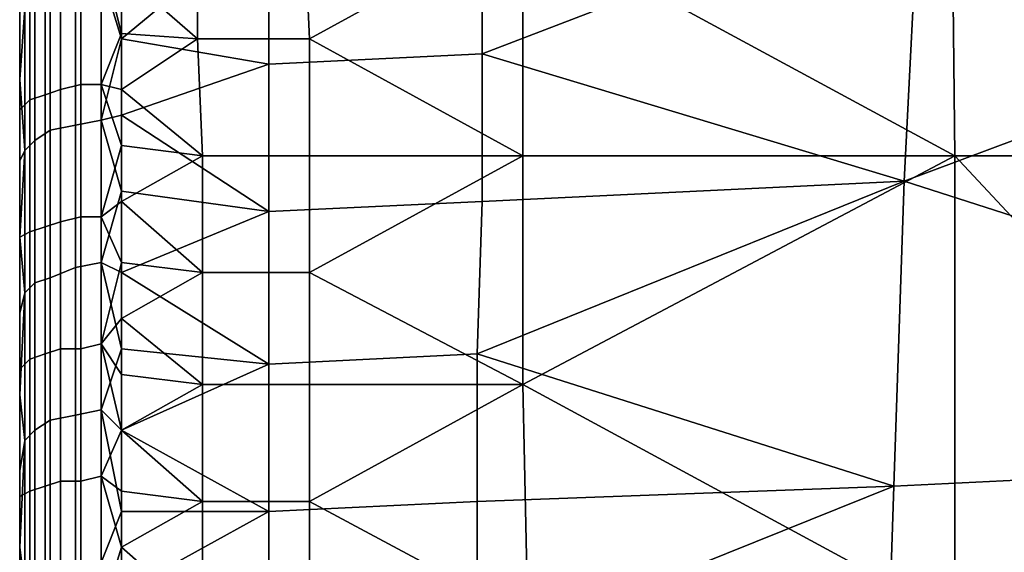
# Model space of a CAD drawing. Extents: x 0 to 0.349, y 0 to 0.305.
# Drawn here: x 0 to 0.019, y 0.224 to 0.234 of the extents above; entities that cross this region are included whole.
import ezdxf

# ---------------------------------------------------------------- set-up
doc = ezdxf.new("R2010")
doc.units = 0
doc.layers.add('PORCELAIN_1', color=7, linetype='CONTINUOUS')

msp = doc.modelspace()

# ---------------------------------------------------------------- linework, layer by layer
at = {"layer": 'PORCELAIN_1'}
for points in [[(0, 0.268, 0.2074), (0, 0.2296, 0.2074), (0, 0.268, 0.1809)], [(0, 0.268, 0.1809), (0, 0.2296, 0.2074), (0, 0.2488, 0.1544)], [(0, 0.268, 0.2605), (0, 0.2296, 0.2605), (0, 0.268, 0.234)], [(0, 0.268, 0.2074), (0, 0.268, 0.234), (0, 0.2296, 0.2074)], [(0, 0.2296, 0.2074), (0, 0.268, 0.234), (0, 0.2296, 0.2605)], [(0, 0.268, 0.3135), (0, 0.2296, 0.3135), (0, 0.268, 0.287)], [(0, 0.268, 0.2605), (0, 0.268, 0.287), (0, 0.2296, 0.2605)], [(0, 0.2296, 0.2605), (0, 0.268, 0.287), (0, 0.2296, 0.3135)], [(0, 0.268, 0.3666), (0, 0.2296, 0.3666), (0, 0.268, 0.3401)], [(0, 0.268, 0.3135), (0, 0.268, 0.3401), (0, 0.2296, 0.3135)], [(0, 0.2296, 0.3135), (0, 0.268, 0.3401), (0, 0.2296, 0.3666)], [(0, 0.268, 0.4196), (0, 0.2296, 0.4196), (0, 0.268, 0.3931)], [(0, 0.268, 0.3666), (0, 0.268, 0.3931), (0, 0.2296, 0.3666)], [(0, 0.2296, 0.3666), (0, 0.268, 0.3931), (0, 0.2296, 0.4196)], [(0, 0.268, 0.4727), (0, 0.2296, 0.4727), (0, 0.268, 0.4462)], [(0, 0.268, 0.4196), (0, 0.268, 0.4462), (0, 0.2296, 0.4196)], [(0, 0.2296, 0.4196), (0, 0.268, 0.4462), (0, 0.2296, 0.4727)], [(0, 0.268, 0.4727), (0, 0.268, 0.4992), (0, 0.2296, 0.4727)], [(0, 0.2488, 0.5257), (0, 0.2296, 0.4727), (0, 0.268, 0.4992)], [(0, 0.2296, 0.1013), (0, 0.2392, 0.0748), (0, 0.2488, 0.1013)], [(0, 0.2296, 0.1544), (0, 0.2296, 0.1279), (0, 0.2488, 0.1279), (0, 0.2488, 0.1544)], [(0, 0.2296, 0.1279), (0, 0.2296, 0.1013), (0, 0.2488, 0.1013), (0, 0.2488, 0.1279)], [(0, 0.2296, 0.1544), (0, 0.2488, 0.1544), (0, 0.2296, 0.2074)], [(0, 0.2296, 0.5257), (0, 0.2296, 0.4727), (0, 0.2488, 0.5257)], [(0, 0.2296, 0.5788), (0, 0.2296, 0.5522), (0, 0.2488, 0.5522), (0, 0.2488, 0.5788)], [(0, 0.2296, 0.5522), (0, 0.2296, 0.5257), (0, 0.2488, 0.5257), (0, 0.2488, 0.5522)], [(0, 0.2488, 0.6053), (0, 0.2488, 0.6186), (0, 0.2296, 0.6053)], [(0, 0.2392, 0.6318), (0, 0.2296, 0.6053), (0, 0.2488, 0.6186)], [(0, 0.2296, 0.6053), (0, 0.2296, 0.5788), (0, 0.2488, 0.5788), (0, 0.2488, 0.6053)], [(0.0099, 0.2361, 0.0275), (0.0184, 0.2315, 0.026), (0.0183, 0.2406, 0.0294)], [(0.0353, 0.2315, 0.0263), (0.0353, 0.2406, 0.0297), (0.0183, 0.2406, 0.0294), (0.0184, 0.2315, 0.026)], [(0, 0.2296, 0.0748), (0, 0.2392, 0.0748), (0, 0.2296, 0.1013)], [(0, 0.2296, 0.0748), (0, 0.2296, 0.0615), (0, 0.2392, 0.0615), (0, 0.2392, 0.0748)], [(0, 0.2296, 0.0615), (0, 0.2344, 0.0483), (0, 0.2392, 0.0615)], [(0, 0.2296, 0.6318), (0, 0.2296, 0.6053), (0, 0.2392, 0.6318)], [(0, 0.2392, 0.6318), (0, 0.2344, 0.6451), (0, 0.2296, 0.6318)], [(0.0174, 0.231, 0.6646), (0.0177, 0.2368, 0.6616), (0.0348, 0.2375, 0.6609)], [(0.0174, 0.231, 0.6646), (0.0348, 0.2375, 0.6609), (0.0336, 0.2258, 0.6666)], [(0.0091, 0.2335, 0.6635), (0.0091, 0.2364, 0.662), (0.0177, 0.2368, 0.6616)], [(0.0091, 0.2335, 0.6635), (0.0177, 0.2368, 0.6616), (0.0174, 0.231, 0.6646)], [(0.0091, 0.2364, 0.662), (0.0091, 0.2335, 0.6635), (0.0049, 0.2333, 0.6637), (0.0049, 0.2362, 0.6622)], [(0.0049, 0.2333, 0.6637), (0.002, 0.2338, 0.6634), (0.0049, 0.2362, 0.6622)], [(0.002, 0.2354, 0.6627), (0.0049, 0.2362, 0.6622), (0.002, 0.2338, 0.6634)], [(0.002, 0.2351, 0.0269), (0.0035, 0.2338, 0.0265), (0.0035, 0.2361, 0.0273)], [(0.0035, 0.2361, 0.0273), (0.0035, 0.2338, 0.0265), (0.0057, 0.2338, 0.0266), (0.0056, 0.2361, 0.0274)], [(0.0099, 0.2361, 0.0275), (0.0056, 0.2361, 0.0274), (0.0057, 0.2338, 0.0266)], [(0.0057, 0.2338, 0.0266), (0.0099, 0.2315, 0.0259), (0.0099, 0.2361, 0.0275)], [(0.0099, 0.2361, 0.0275), (0.0099, 0.2315, 0.0259), (0.0184, 0.2315, 0.026)], [(0.0008, 0.2353, 0.0275), (0.0008, 0.2328, 0.0266), (0.0012, 0.2329, 0.0263), (0.0012, 0.2354, 0.0272)], [(0.0012, 0.2354, 0.0272), (0.0012, 0.2329, 0.0263), (0.0016, 0.2329, 0.0262), (0.0016, 0.2355, 0.0271)], [(0.0016, 0.2355, 0.0271), (0.0016, 0.2329, 0.0262), (0.002, 0.2339, 0.0265)], [(0.002, 0.2351, 0.0269), (0.0016, 0.2355, 0.0271), (0.002, 0.2339, 0.0265)], [(0.002, 0.2338, 0.6634), (0.0016, 0.2351, 0.6628), (0.002, 0.2354, 0.6627)], [(0.0002, 0.2351, 0.0282), (0.0002, 0.2326, 0.0273), (0.0005, 0.2327, 0.0269), (0.0005, 0.2352, 0.0278)], [(0.0005, 0.2352, 0.0278), (0.0005, 0.2327, 0.0269), (0.0008, 0.2328, 0.0266), (0.0008, 0.2353, 0.0275)], [(0, 0.2349, 0.0286), (0, 0.2324, 0.0277), (0.0002, 0.2326, 0.0273), (0.0002, 0.2351, 0.0282)], [(0.0006, 0.232, 0.6637), (0.0006, 0.2348, 0.6623), (0.0011, 0.235, 0.6626), (0.0011, 0.2321, 0.664)], [(0.0011, 0.2321, 0.664), (0.0011, 0.235, 0.6626), (0.0016, 0.2351, 0.6628), (0.0016, 0.2322, 0.6642)], [(0.0016, 0.2351, 0.6628), (0.002, 0.2338, 0.6634), (0.0016, 0.2322, 0.6642)], [(0.002, 0.2339, 0.0265), (0.0035, 0.2338, 0.0265), (0.002, 0.2351, 0.0269)], [(0, 0.2349, 0.0286), (0, 0.2336, 0.0285), (0, 0.2324, 0.0277)], [(0, 0.2349, 0.0286), (0, 0.2347, 0.0289), (0, 0.2336, 0.0285)], [(0.0003, 0.2318, 0.6633), (0.0003, 0.2346, 0.6619), (0.0006, 0.2348, 0.6623), (0.0006, 0.232, 0.6637)], [(0, 0.2344, 0.0317), (0, 0.2336, 0.0285), (0, 0.2347, 0.0289)], [(0, 0.2344, 0.6583), (0, 0.2345, 0.6609), (0, 0.233, 0.6616)], [(0, 0.233, 0.6616), (0, 0.2345, 0.6609), (0.0001, 0.2344, 0.6615)], [(0.0001, 0.2316, 0.6629), (0.0001, 0.2344, 0.6615), (0.0003, 0.2346, 0.6619), (0.0003, 0.2318, 0.6633)], [(0, 0.2296, 0.0483), (0, 0.2296, 0.0417), (0, 0.2344, 0.0417), (0, 0.2344, 0.0483)], [(0, 0.2344, 0.035), (0, 0.2344, 0.0417), (0, 0.232, 0.035)], [(0, 0.2296, 0.0417), (0, 0.232, 0.035), (0, 0.2344, 0.0417)], [(0, 0.232, 0.035), (0, 0.232, 0.0317), (0, 0.2344, 0.0317), (0, 0.2344, 0.035)], [(0, 0.2296, 0.0483), (0, 0.2344, 0.0483), (0, 0.2296, 0.0615)], [(0, 0.2344, 0.6583), (0, 0.232, 0.6583), (0, 0.2344, 0.6517)], [(0, 0.2344, 0.6517), (0, 0.232, 0.6583), (0, 0.2296, 0.6517)], [(0, 0.2296, 0.6517), (0, 0.2296, 0.6451), (0, 0.2344, 0.6451), (0, 0.2344, 0.6517)], [(0, 0.2296, 0.6451), (0, 0.2296, 0.6318), (0, 0.2344, 0.6451)], [(0, 0.2344, 0.0317), (0, 0.232, 0.0317), (0, 0.2336, 0.0285)], [(0, 0.232, 0.6583), (0, 0.2344, 0.6583), (0, 0.233, 0.6616)], [(0.0001, 0.2316, 0.6629), (0, 0.233, 0.6616), (0.0001, 0.2344, 0.6615)], [(0.002, 0.2328, 0.0261), (0.002, 0.2339, 0.0265), (0.0016, 0.2329, 0.0262)], [(0.0035, 0.2338, 0.0265), (0.002, 0.2339, 0.0265), (0.002, 0.2328, 0.0261)], [(0.002, 0.2338, 0.6634), (0.002, 0.2323, 0.6642), (0.0016, 0.2322, 0.6642)], [(0.0035, 0.2338, 0.0265), (0.002, 0.2328, 0.0261), (0.0036, 0.2315, 0.0257)], [(0.002, 0.2323, 0.6642), (0.002, 0.2338, 0.6634), (0.0049, 0.2333, 0.6637)], [(0.0035, 0.2338, 0.0265), (0.0036, 0.2315, 0.0257), (0.0057, 0.2315, 0.0258), (0.0057, 0.2338, 0.0266)], [(0.0057, 0.2338, 0.0266), (0.0057, 0.2315, 0.0258), (0.0099, 0.2315, 0.0259)], [(0, 0.232, 0.0317), (0, 0.2325, 0.0282), (0, 0.2336, 0.0285)], [(0, 0.2336, 0.0285), (0, 0.2325, 0.0282), (0, 0.2324, 0.0277)], [(0.0091, 0.2335, 0.6635), (0.0091, 0.2306, 0.6649), (0.0049, 0.2304, 0.6651), (0.0049, 0.2333, 0.6637)], [(0.0174, 0.231, 0.6646), (0.0091, 0.2306, 0.6649), (0.0091, 0.2335, 0.6635)], [(0.0049, 0.2304, 0.6651), (0.002, 0.2323, 0.6642), (0.0049, 0.2333, 0.6637)], [(0, 0.233, 0.6616), (0, 0.2314, 0.6624), (0, 0.232, 0.6583)], [(0, 0.2314, 0.6624), (0, 0.233, 0.6616), (0.0001, 0.2316, 0.6629)], [(0.0008, 0.2328, 0.0266), (0.0008, 0.2302, 0.0257), (0.0012, 0.2303, 0.0255), (0.0012, 0.2329, 0.0263)], [(0.0012, 0.2329, 0.0263), (0.0012, 0.2303, 0.0255), (0.0016, 0.2303, 0.0254), (0.0016, 0.2329, 0.0262)], [(0.0016, 0.2303, 0.0254), (0.002, 0.2317, 0.0258), (0.0016, 0.2329, 0.0262)], [(0.002, 0.2317, 0.0258), (0.002, 0.2328, 0.0261), (0.0016, 0.2329, 0.0262)], [(0.0002, 0.2326, 0.0273), (0.0002, 0.23, 0.0264), (0.0005, 0.2301, 0.026), (0.0005, 0.2327, 0.0269)], [(0.0005, 0.2327, 0.0269), (0.0005, 0.2301, 0.026), (0.0008, 0.2302, 0.0257), (0.0008, 0.2328, 0.0266)], [(0.0036, 0.2315, 0.0257), (0.002, 0.2328, 0.0261), (0.002, 0.2317, 0.0258)], [(0, 0.2324, 0.0277), (0, 0.2299, 0.0268), (0.0002, 0.23, 0.0264), (0.0002, 0.2326, 0.0273)], [(0, 0.232, 0.0317), (0, 0.2314, 0.0278), (0, 0.2325, 0.0282)], [(0, 0.2314, 0.0278), (0, 0.2324, 0.0277), (0, 0.2325, 0.0282)], [(0, 0.2324, 0.0277), (0, 0.2314, 0.0278), (0, 0.2299, 0.0268)], [(0.0016, 0.2322, 0.6642), (0.002, 0.2323, 0.6642), (0.002, 0.2308, 0.6649)], [(0.0049, 0.2304, 0.6651), (0.002, 0.2308, 0.6649), (0.002, 0.2323, 0.6642)], [(0.0006, 0.2291, 0.6651), (0.0006, 0.232, 0.6637), (0.0011, 0.2321, 0.664), (0.0011, 0.2293, 0.6654)], [(0.0011, 0.2293, 0.6654), (0.0011, 0.2321, 0.664), (0.0016, 0.2322, 0.6642), (0.0016, 0.2294, 0.6656)], [(0.0016, 0.2322, 0.6642), (0.002, 0.2308, 0.6649), (0.0016, 0.2294, 0.6656)], [(0, 0.2296, 0.035), (0, 0.232, 0.035), (0, 0.2296, 0.0417)], [(0, 0.2296, 0.035), (0, 0.2296, 0.0317), (0, 0.232, 0.0317), (0, 0.232, 0.035)], [(0, 0.2296, 0.6583), (0, 0.232, 0.6583), (0, 0.2296, 0.6617)], [(0, 0.2296, 0.6583), (0, 0.2296, 0.6517), (0, 0.232, 0.6583)], [(0, 0.2296, 0.0284), (0, 0.2314, 0.0278), (0, 0.232, 0.0317)], [(0, 0.2296, 0.0317), (0, 0.2296, 0.0284), (0, 0.232, 0.0317)], [(0, 0.232, 0.6583), (0, 0.2314, 0.6624), (0, 0.2296, 0.6617)], [(0.0003, 0.229, 0.6647), (0.0003, 0.2318, 0.6633), (0.0006, 0.232, 0.6637), (0.0006, 0.2291, 0.6651)], [(0.0001, 0.2288, 0.6642), (0.0001, 0.2316, 0.6629), (0.0003, 0.2318, 0.6633), (0.0003, 0.229, 0.6647)], [(0, 0.2314, 0.6624), (0.0001, 0.2316, 0.6629), (0, 0.2299, 0.6631)], [(0.0001, 0.2288, 0.6642), (0, 0.2299, 0.6631), (0.0001, 0.2316, 0.6629)], [(0.002, 0.2306, 0.0254), (0.002, 0.2317, 0.0258), (0.0016, 0.2303, 0.0254)], [(0.002, 0.2306, 0.0254), (0.0036, 0.2315, 0.0257), (0.002, 0.2317, 0.0258)], [(0, 0.2296, 0.0284), (0, 0.2303, 0.0274), (0, 0.2314, 0.0278)], [(0, 0.2299, 0.6631), (0, 0.2296, 0.6617), (0, 0.2314, 0.6624)], [(0, 0.2314, 0.0278), (0, 0.2303, 0.0274), (0, 0.2299, 0.0268)], [(0.002, 0.2306, 0.0254), (0.0036, 0.2292, 0.025), (0.0036, 0.2315, 0.0257)], [(0.0036, 0.2315, 0.0257), (0.0036, 0.2292, 0.025), (0.0057, 0.2292, 0.0251), (0.0057, 0.2315, 0.0258)], [(0.0099, 0.2315, 0.0259), (0.0057, 0.2315, 0.0258), (0.0057, 0.2292, 0.0251)], [(0.0057, 0.2292, 0.0251), (0.0099, 0.227, 0.0245), (0.0099, 0.2315, 0.0259)], [(0.0184, 0.2315, 0.026), (0.0099, 0.2315, 0.0259), (0.0099, 0.227, 0.0245)], [(0.0099, 0.227, 0.0245), (0.0184, 0.2224, 0.0235), (0.0184, 0.2315, 0.026)], [(0.0269, 0.2224, 0.0237), (0.0353, 0.2315, 0.0263), (0.0184, 0.2315, 0.026)], [(0.0184, 0.2315, 0.026), (0.0184, 0.2224, 0.0235), (0.0269, 0.2224, 0.0237)], [(0.009, 0.2276, 0.6663), (0.0091, 0.2306, 0.6649), (0.0174, 0.231, 0.6646)], [(0.009, 0.2276, 0.6663), (0.0174, 0.231, 0.6646), (0.0172, 0.225, 0.6672)], [(0.0336, 0.2258, 0.6666), (0.0172, 0.225, 0.6672), (0.0174, 0.231, 0.6646)], [(0.0016, 0.2294, 0.6656), (0.002, 0.2308, 0.6649), (0.002, 0.2292, 0.6657)], [(0.002, 0.2292, 0.6657), (0.002, 0.2308, 0.6649), (0.0049, 0.2304, 0.6651)], [(0.002, 0.2294, 0.0251), (0.002, 0.2306, 0.0254), (0.0016, 0.2303, 0.0254)], [(0.0036, 0.2292, 0.025), (0.002, 0.2306, 0.0254), (0.002, 0.2294, 0.0251)], [(0.0091, 0.2306, 0.6649), (0.009, 0.2276, 0.6663), (0.0049, 0.2274, 0.6664), (0.0049, 0.2304, 0.6651)], [(0.002, 0.2292, 0.6657), (0.0049, 0.2304, 0.6651), (0.0049, 0.2274, 0.6664)], [(0, 0.2291, 0.0271), (0, 0.2303, 0.0274), (0, 0.2296, 0.0284)], [(0, 0.2303, 0.0274), (0, 0.2291, 0.0271), (0, 0.2299, 0.0268)], [(0.0005, 0.2301, 0.026), (0.0005, 0.2276, 0.0253), (0.0008, 0.2277, 0.025), (0.0008, 0.2302, 0.0257)], [(0.0008, 0.2302, 0.0257), (0.0008, 0.2277, 0.025), (0.0012, 0.2277, 0.0247), (0.0012, 0.2303, 0.0255)], [(0.0012, 0.2303, 0.0255), (0.0012, 0.2277, 0.0247), (0.0016, 0.2278, 0.0246), (0.0016, 0.2303, 0.0254)], [(0.0016, 0.2278, 0.0246), (0.002, 0.2294, 0.0251), (0.0016, 0.2303, 0.0254)], [(0, 0.2299, 0.0268), (0, 0.2273, 0.0261), (0.0002, 0.2275, 0.0257), (0.0002, 0.23, 0.0264)], [(0.0002, 0.23, 0.0264), (0.0002, 0.2275, 0.0257), (0.0005, 0.2276, 0.0253), (0.0005, 0.2301, 0.026)], [(0, 0.2296, 0.6617), (0, 0.2299, 0.6631), (0, 0.2284, 0.6638)], [(0, 0.228, 0.0267), (0, 0.2299, 0.0268), (0, 0.2291, 0.0271)], [(0, 0.228, 0.0267), (0, 0.2273, 0.0261), (0, 0.2299, 0.0268)], [(0, 0.2299, 0.6631), (0.0001, 0.2288, 0.6642), (0, 0.2284, 0.6638)], [(0, 0.2296, 0.035), (0, 0.2296, 0.0417), (0, 0.2248, 0.035)], [(0, 0.2296, 0.0483), (0, 0.22, 0.0483), (0, 0.2296, 0.0417)], [(0, 0.2296, 0.0417), (0, 0.22, 0.0483), (0, 0.2248, 0.035)], [(0, 0.2296, 0.0284), (0, 0.2296, 0.0317), (0, 0.2272, 0.0284)], [(0, 0.2296, 0.035), (0, 0.2248, 0.035), (0, 0.2296, 0.0317)], [(0, 0.2296, 0.0317), (0, 0.2248, 0.035), (0, 0.2272, 0.0284)], [(0, 0.2104, 0.1013), (0, 0.2104, 0.0748), (0, 0.2296, 0.0748), (0, 0.2296, 0.1013)], [(0, 0.2296, 0.0483), (0, 0.2296, 0.0615), (0, 0.22, 0.0483)], [(0, 0.2296, 0.0748), (0, 0.2104, 0.0748), (0, 0.2296, 0.0615)], [(0, 0.2296, 0.0615), (0, 0.2104, 0.0748), (0, 0.22, 0.0483)], [(0, 0.2296, 0.1013), (0, 0.2296, 0.1279), (0, 0.2104, 0.1013)], [(0, 0.2296, 0.1544), (0, 0.1911, 0.1544), (0, 0.2296, 0.1279)], [(0, 0.2296, 0.1279), (0, 0.1911, 0.1544), (0, 0.2104, 0.1013)], [(0, 0.1911, 0.2074), (0, 0.1911, 0.1544), (0, 0.2296, 0.1544), (0, 0.2296, 0.2074)], [(0, 0.1911, 0.2605), (0, 0.1911, 0.2074), (0, 0.2296, 0.2074), (0, 0.2296, 0.2605)], [(0, 0.1911, 0.3135), (0, 0.1911, 0.2605), (0, 0.2296, 0.2605), (0, 0.2296, 0.3135)], [(0, 0.1911, 0.3666), (0, 0.1911, 0.3135), (0, 0.2296, 0.3135), (0, 0.2296, 0.3666)], [(0, 0.1911, 0.4196), (0, 0.1911, 0.3666), (0, 0.2296, 0.3666), (0, 0.2296, 0.4196)], [(0, 0.1911, 0.4727), (0, 0.1911, 0.4196), (0, 0.2296, 0.4196), (0, 0.2296, 0.4727)], [(0, 0.1911, 0.5257), (0, 0.1911, 0.4727), (0, 0.2296, 0.4727), (0, 0.2296, 0.5257)], [(0, 0.2296, 0.5788), (0, 0.2104, 0.5788), (0, 0.2296, 0.5522)], [(0, 0.2296, 0.5257), (0, 0.2296, 0.5522), (0, 0.1911, 0.5257)], [(0, 0.2104, 0.5788), (0, 0.1911, 0.5257), (0, 0.2296, 0.5522)], [(0, 0.2296, 0.6318), (0, 0.22, 0.6318), (0, 0.2296, 0.6053)], [(0, 0.2296, 0.6053), (0, 0.22, 0.6318), (0, 0.2104, 0.6053)], [(0, 0.2104, 0.6053), (0, 0.2104, 0.5788), (0, 0.2296, 0.5788), (0, 0.2296, 0.6053)], [(0, 0.2272, 0.6617), (0, 0.2272, 0.6583), (0, 0.2296, 0.6583), (0, 0.2296, 0.6617)], [(0, 0.2296, 0.6583), (0, 0.2272, 0.6583), (0, 0.2296, 0.6517)], [(0, 0.2296, 0.6517), (0, 0.2272, 0.6583), (0, 0.2248, 0.6517)], [(0, 0.2248, 0.6517), (0, 0.2248, 0.6451), (0, 0.2296, 0.6451), (0, 0.2296, 0.6517)], [(0, 0.2296, 0.6451), (0, 0.2248, 0.6451), (0, 0.2296, 0.6318)], [(0, 0.2296, 0.6318), (0, 0.2248, 0.6451), (0, 0.22, 0.6318)], [(0, 0.2272, 0.0284), (0, 0.2291, 0.0271), (0, 0.2296, 0.0284)], [(0, 0.2272, 0.6617), (0, 0.2296, 0.6617), (0, 0.2284, 0.6638)], [(0.0011, 0.2264, 0.6667), (0.0011, 0.2293, 0.6654), (0.0016, 0.2294, 0.6656), (0.0016, 0.2265, 0.6669)], [(0.002, 0.2283, 0.0247), (0.002, 0.2294, 0.0251), (0.0016, 0.2278, 0.0246)], [(0.0016, 0.2294, 0.6656), (0.002, 0.2277, 0.6664), (0.0016, 0.2265, 0.6669)], [(0.002, 0.2292, 0.6657), (0.002, 0.2277, 0.6664), (0.0016, 0.2294, 0.6656)], [(0.002, 0.2294, 0.0251), (0.002, 0.2283, 0.0247), (0.0036, 0.2292, 0.025)], [(0.0006, 0.2263, 0.6664), (0.0006, 0.2291, 0.6651), (0.0011, 0.2293, 0.6654), (0.0011, 0.2264, 0.6667)], [(0.0036, 0.227, 0.0244), (0.0036, 0.2292, 0.025), (0.002, 0.2283, 0.0247)], [(0.0049, 0.2274, 0.6664), (0.002, 0.2277, 0.6664), (0.002, 0.2292, 0.6657)], [(0.0036, 0.2292, 0.025), (0.0036, 0.227, 0.0244), (0.0057, 0.227, 0.0244), (0.0057, 0.2292, 0.0251)], [(0.0057, 0.2292, 0.0251), (0.0057, 0.227, 0.0244), (0.0099, 0.227, 0.0245)], [(0, 0.228, 0.0267), (0, 0.2291, 0.0271), (0, 0.2272, 0.0284)], [(0.0001, 0.2259, 0.6655), (0.0001, 0.2288, 0.6642), (0.0003, 0.229, 0.6647), (0.0003, 0.2261, 0.666)], [(0.0003, 0.2261, 0.666), (0.0003, 0.229, 0.6647), (0.0006, 0.2291, 0.6651), (0.0006, 0.2263, 0.6664)], [(0, 0.2284, 0.6638), (0.0001, 0.2288, 0.6642), (0, 0.2268, 0.6645)], [(0, 0.2268, 0.6645), (0.0001, 0.2288, 0.6642), (0.0001, 0.2259, 0.6655)], [(0, 0.2284, 0.6638), (0, 0.2268, 0.6645), (0, 0.2272, 0.6617)], [(0.0016, 0.2278, 0.0246), (0.002, 0.2272, 0.0244), (0.002, 0.2283, 0.0247)], [(0.002, 0.2272, 0.0244), (0.0036, 0.227, 0.0244), (0.002, 0.2283, 0.0247)], [(0, 0.2272, 0.0284), (0, 0.2269, 0.0264), (0, 0.228, 0.0267)], [(0, 0.2269, 0.0264), (0, 0.2273, 0.0261), (0, 0.228, 0.0267)], [(0.0005, 0.2276, 0.0253), (0.0005, 0.225, 0.0246), (0.0008, 0.2251, 0.0243), (0.0008, 0.2277, 0.025)], [(0.0008, 0.2277, 0.025), (0.0008, 0.2251, 0.0243), (0.0012, 0.2251, 0.024), (0.0012, 0.2277, 0.0247)], [(0.0012, 0.2277, 0.0247), (0.0012, 0.2251, 0.024), (0.0016, 0.2252, 0.0239), (0.0016, 0.2278, 0.0246)], [(0.0016, 0.2252, 0.0239), (0.002, 0.2261, 0.0241), (0.0016, 0.2278, 0.0246)], [(0.002, 0.2261, 0.0241), (0.002, 0.2272, 0.0244), (0.0016, 0.2278, 0.0246)], [(0.002, 0.2261, 0.6671), (0.0016, 0.2265, 0.6669), (0.002, 0.2277, 0.6664)], [(0.002, 0.2261, 0.6671), (0.002, 0.2277, 0.6664), (0.0049, 0.2274, 0.6664)], [(0, 0.2273, 0.0261), (0, 0.2248, 0.0254), (0.0002, 0.2249, 0.025), (0.0002, 0.2275, 0.0257)], [(0.0002, 0.2275, 0.0257), (0.0002, 0.2249, 0.025), (0.0005, 0.225, 0.0246), (0.0005, 0.2276, 0.0253)], [(0.009, 0.2276, 0.6663), (0.009, 0.2247, 0.6675), (0.0049, 0.2245, 0.6677), (0.0049, 0.2274, 0.6664)], [(0.0172, 0.225, 0.6672), (0.009, 0.2247, 0.6675), (0.009, 0.2276, 0.6663)], [(0, 0.2258, 0.0261), (0, 0.2273, 0.0261), (0, 0.2269, 0.0264)], [(0, 0.2248, 0.0254), (0, 0.2273, 0.0261), (0, 0.2258, 0.0261)], [(0.0049, 0.2274, 0.6664), (0.0049, 0.2245, 0.6677), (0.002, 0.2261, 0.6671)], [(0, 0.2248, 0.0284), (0, 0.2272, 0.0284), (0, 0.2248, 0.035)], [(0, 0.2248, 0.6617), (0, 0.2248, 0.6583), (0, 0.2272, 0.6583), (0, 0.2272, 0.6617)], [(0, 0.2248, 0.6583), (0, 0.2248, 0.6517), (0, 0.2272, 0.6583)], [(0, 0.2258, 0.0261), (0, 0.2269, 0.0264), (0, 0.2272, 0.0284)], [(0, 0.2248, 0.0284), (0, 0.2258, 0.0261), (0, 0.2272, 0.0284)], [(0, 0.2268, 0.6645), (0, 0.2248, 0.6617), (0, 0.2272, 0.6617)], [(0.002, 0.2272, 0.0244), (0.002, 0.2261, 0.0241), (0.0036, 0.227, 0.0244)], [(0.002, 0.2261, 0.0241), (0.0036, 0.2247, 0.0238), (0.0036, 0.227, 0.0244)], [(0.0036, 0.227, 0.0244), (0.0036, 0.2247, 0.0238), (0.0057, 0.2247, 0.0238), (0.0057, 0.227, 0.0244)], [(0.0099, 0.227, 0.0245), (0.0057, 0.227, 0.0244), (0.0057, 0.2247, 0.0238)], [(0.0057, 0.2247, 0.0238), (0.01, 0.2224, 0.0234), (0.0099, 0.227, 0.0245)], [(0.0099, 0.227, 0.0245), (0.01, 0.2224, 0.0234), (0.0184, 0.2224, 0.0235)], [(0, 0.2248, 0.6617), (0, 0.2268, 0.6645), (0, 0.2253, 0.6652)], [(0, 0.2268, 0.6645), (0.0001, 0.2259, 0.6655), (0, 0.2253, 0.6652)], [(0.0011, 0.2235, 0.6679), (0.0011, 0.2264, 0.6667), (0.0016, 0.2265, 0.6669), (0.0016, 0.2235, 0.6681)], [(0.0016, 0.2235, 0.6681), (0.0016, 0.2265, 0.6669), (0.002, 0.2245, 0.6677)], [(0.0016, 0.2265, 0.6669), (0.002, 0.2261, 0.6671), (0.002, 0.2245, 0.6677)], [(0.0003, 0.2232, 0.6672), (0.0003, 0.2261, 0.666), (0.0006, 0.2263, 0.6664), (0.0006, 0.2233, 0.6676)], [(0.0006, 0.2233, 0.6676), (0.0006, 0.2263, 0.6664), (0.0011, 0.2264, 0.6667), (0.0011, 0.2235, 0.6679)], [(0.0001, 0.223, 0.6668), (0.0001, 0.2259, 0.6655), (0.0003, 0.2261, 0.666), (0.0003, 0.2232, 0.6672)], [(0.002, 0.2261, 0.0241), (0.0016, 0.2252, 0.0239), (0.002, 0.2249, 0.0238)], [(0.002, 0.2249, 0.0238), (0.0036, 0.2247, 0.0238), (0.002, 0.2261, 0.0241)], [(0.0049, 0.2245, 0.6677), (0.002, 0.2245, 0.6677), (0.002, 0.2261, 0.6671)], [(0, 0.2238, 0.6659), (0, 0.2253, 0.6652), (0.0001, 0.2259, 0.6655)], [(0.0001, 0.223, 0.6668), (0, 0.2238, 0.6659), (0.0001, 0.2259, 0.6655)], [(0, 0.2248, 0.0284), (0, 0.2246, 0.0258), (0, 0.2258, 0.0261)], [(0, 0.2246, 0.0258), (0, 0.2248, 0.0254), (0, 0.2258, 0.0261)], [(0.017, 0.219, 0.6697), (0.0172, 0.225, 0.6672), (0.0336, 0.2258, 0.6666)], [(0.017, 0.219, 0.6697), (0.0336, 0.2258, 0.6666), (0.0327, 0.2135, 0.6713)], [(0, 0.2238, 0.6659), (0, 0.2248, 0.6617), (0, 0.2253, 0.6652)], [(0.0012, 0.2251, 0.024), (0.0012, 0.2225, 0.0234), (0.0016, 0.2225, 0.0233), (0.0016, 0.2252, 0.0239)], [(0.0016, 0.2225, 0.0233), (0.002, 0.2238, 0.0235), (0.0016, 0.2252, 0.0239)], [(0.002, 0.2238, 0.0235), (0.002, 0.2249, 0.0238), (0.0016, 0.2252, 0.0239)], [(0.0002, 0.2249, 0.025), (0.0002, 0.2223, 0.0244), (0.0005, 0.2224, 0.024), (0.0005, 0.225, 0.0246)], [(0.0005, 0.225, 0.0246), (0.0005, 0.2224, 0.024), (0.0008, 0.2224, 0.0236), (0.0008, 0.2251, 0.0243)], [(0.0008, 0.2251, 0.0243), (0.0008, 0.2224, 0.0236), (0.0012, 0.2225, 0.0234), (0.0012, 0.2251, 0.024)], [(0.009, 0.2217, 0.6688), (0.009, 0.2247, 0.6675), (0.0172, 0.225, 0.6672)], [(0.009, 0.2217, 0.6688), (0.0172, 0.225, 0.6672), (0.017, 0.219, 0.6697)], [(0, 0.2248, 0.0254), (0, 0.2222, 0.0248), (0.0002, 0.2223, 0.0244), (0.0002, 0.2249, 0.025)], [(0, 0.22, 0.035), (0, 0.2248, 0.035), (0, 0.22, 0.0483)], [(0, 0.2248, 0.0284), (0, 0.2248, 0.035), (0, 0.2224, 0.0284)], [(0, 0.22, 0.035), (0, 0.2224, 0.0284), (0, 0.2248, 0.035)], [(0, 0.22, 0.6583), (0, 0.22, 0.6517), (0, 0.2248, 0.6517), (0, 0.2248, 0.6583)], [(0, 0.22, 0.6517), (0, 0.22, 0.6451), (0, 0.2248, 0.6451), (0, 0.2248, 0.6517)], [(0, 0.22, 0.6451), (0, 0.22, 0.6318), (0, 0.2248, 0.6451)], [(0, 0.2224, 0.0284), (0, 0.2235, 0.0255), (0, 0.2248, 0.0284)], [(0, 0.2246, 0.0258), (0, 0.2248, 0.0284), (0, 0.2235, 0.0255)], [(0, 0.22, 0.6583), (0, 0.2248, 0.6583), (0, 0.2248, 0.6617)], [(0, 0.2222, 0.6665), (0, 0.2248, 0.6617), (0, 0.2238, 0.6659)], [(0, 0.2248, 0.6617), (0, 0.2222, 0.6665), (0, 0.22, 0.665)], [(0, 0.22, 0.6583), (0, 0.2248, 0.6617), (0, 0.22, 0.665)], [(0, 0.2235, 0.0255), (0, 0.2248, 0.0254), (0, 0.2246, 0.0258)], [(0, 0.2248, 0.0254), (0, 0.2235, 0.0255), (0, 0.2222, 0.0248)], [(0.0036, 0.2247, 0.0238), (0.002, 0.2249, 0.0238), (0.002, 0.2238, 0.0235)], [(0.0036, 0.2247, 0.0238), (0.002, 0.2238, 0.0235), (0.0036, 0.2224, 0.0232)], [(0.0036, 0.2247, 0.0238), (0.0036, 0.2224, 0.0232), (0.0057, 0.2224, 0.0233), (0.0057, 0.2247, 0.0238)], [(0.009, 0.2247, 0.6675), (0.009, 0.2217, 0.6688), (0.0049, 0.2215, 0.6689), (0.0049, 0.2245, 0.6677)], [(0.0057, 0.2247, 0.0238), (0.0057, 0.2224, 0.0233), (0.01, 0.2224, 0.0234)], [(0.0016, 0.2235, 0.6681), (0.002, 0.2245, 0.6677), (0.002, 0.2229, 0.6684)], [(0.0049, 0.2245, 0.6677), (0.0049, 0.2215, 0.6689), (0.002, 0.2229, 0.6684)], [(0.002, 0.2245, 0.6677), (0.0049, 0.2245, 0.6677), (0.002, 0.2229, 0.6684)], [(0.0001, 0.223, 0.6668), (0, 0.2222, 0.6665), (0, 0.2238, 0.6659)], [(0.002, 0.2238, 0.0235), (0.0016, 0.2225, 0.0233), (0.002, 0.2227, 0.0233)], [(0.002, 0.2238, 0.0235), (0.002, 0.2227, 0.0233), (0.0036, 0.2224, 0.0232)]]:
    msp.add_3dface(points, dxfattribs=at)

doc.saveas('drawing.dxf')
